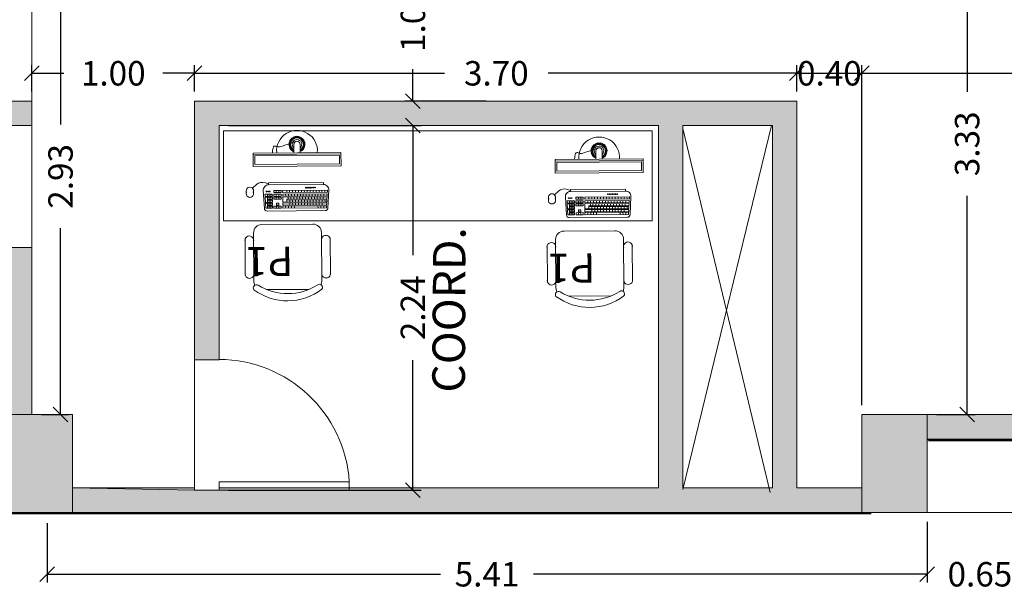
# Model space of a CAD drawing. Units: metres. Extents: x -453930 to 827190, y -456888 to 824232.
# Drawn here: x -62 to -56, y 44 to 47 of the extents above; entities that cross this region are included whole.
import ezdxf

# ---------------------------------------------------------------- set-up
doc = ezdxf.new("R2010")
doc.units = ezdxf.units.M
for name, color, linetype, lineweight in [('A-DOOR', 31, 'Continuous', 9), ('A-WALL', 113, 'Continuous', 9), ('A-WALL-PATT', 111, 'Continuous', 18), ('C-TOPO', 7, 'Continuous', 9), ('MUEBLES 2', 7, 'Continuous', 9), ('MUEBLES_FIJOS', 250, 'Continuous', 9), ('S-COLS', 52, 'Continuous', 9)]:
    doc.layers.add(name, color=color, linetype=linetype, lineweight=lineweight)
doc.layers.add('texto', color=7, linetype='Continuous')
doc.styles.add('futura', font='txt')
doc.styles.add('LEROY', font='leroy.shx')
doc.dimstyles.new('HGT_ACOTADO', dxfattribs={"dimtxt": 0.15, "dimasz": 0.09, "dimexe": 0.05, "dimexo": 0.059, "dimgap": 0.09, "dimtad": 0, "dimzin": 0, "dimdsep": 46, "dimtxsty": 'futura', "dimblk": 'OBLIQUE', "dimcen": 0.09, "dimclrd": 256, "dimclre": 256, "dimclrt": 256, "dimadec": 0, "dimazin": 0, "dimtfac": 1, "dimtofl": 0, "dimtmove": 0, "dimatfit": 3, "dimldrblk": 'NONE', "dimfxl": 1, "dimtolj": 1, "dimtzin": 0, "dimlwd": -1, "dimlwe": -1, "dimarcsym": 2})

# ---------------------------------------------------------------- blocks, each defined once
blk = doc.blocks.new('M_Concrete-Rectangular-Column - 400 x 600 mm-1530604-Primer Nivel')
at = {"layer": 'S-COLS'}
blk.add_hatch(color=47, dxfattribs=at).paths.add_polyline_path([(-0.3, -0.2), (0.3, -0.2), (0.3, 0.2), (-0.3, 0.2)], flags=0)
for p, q in [((0.3, 0.2), (-0.3, 0.2)), ((-0.3, 0.2), (-0.3, -0.2)), ((0.3, -0.2), (0.3, 0.2)), ((-0.3, -0.2), (0.3, -0.2))]:
    blk.add_line(p, q, dxfattribs=at)
blk = doc.blocks.new('M_Simple-A ras - 0_80m x 2_20m-1644722-Primer Nivel')
at = {"layer": 'A-DOOR'}
for p, q in [((0.349, 0.075), (0.349, 0.8751)), ((0.4, 0.8751), (0.349, 0.8751)), ((0.4, 0.075), (0.4, 0.8751)), ((0.4, 0.075), (0.349, 0.075))]:
    blk.add_line(p, q, dxfattribs=at)
blk.add_arc((0.4, 0.075), 0.8017, 93.64736, 180, dxfattribs=at)
blk = doc.blocks.new('_Oblique')
at = {"color": 0, "linetype": 'ByBlock', "lineweight": -2}
blk.add_line((-0.5, -0.5), (0.5, 0.5), dxfattribs=at)
blk = doc.blocks.new('*D564')
at = {"transparency": 16777216}
for p, q in [((-55.508, 44.8321), (-55.508, 44.0111)), ((-56.158, 44.3821), (-56.158, 44.0111)), ((-56.158, 44.0611), (-56.248, 44.0611)), ((-55.508, 44.0611), (-55.418, 44.0611))]:
    blk.add_line(p, q, dxfattribs=at)
at = {"layer": 'Defpoints', "color": 0, "transparency": 16777216}
for p in [(-55.508, 44.8911), (-56.158, 44.4411), (-56.158, 44.0611)]:
    blk.add_point(p, dxfattribs=at)
at = {"transparency": 16777216, "xscale": 0.09, "yscale": 0.09, "zscale": 0.09}
blk.add_blockref('_Oblique', (-56.158, 44.0611), dxfattribs=at)
at = {"transparency": 16777216, "xscale": 0.09, "yscale": 0.09, "zscale": 0.09, "rotation": 180}
blk.add_blockref('_Oblique', (-55.508, 44.0611), dxfattribs=at)
at = {"transparency": 16777216, "insert": (-55.833, 44.0611), "char_height": 0.15, "attachment_point": 5, "style": 'futura'}
blk.add_mtext('\\A1;0.65', dxfattribs=at)
blk = doc.blocks.new('_None')
blk = doc.blocks.new('*D565')
at = {"transparency": 16777216}
for p, q in [((-61.5648, 44.3742), (-61.5648, 44.0111)), ((-56.158, 44.3821), (-56.158, 44.0111)), ((-61.5648, 44.0611), (-59.1478, 44.0611)), ((-56.158, 44.0611), (-58.575, 44.0611))]:
    blk.add_line(p, q, dxfattribs=at)
at = {"layer": 'Defpoints', "color": 0, "transparency": 16777216}
for p in [(-61.5648, 44.4332), (-56.158, 44.4411), (-61.5648, 44.0611)]:
    blk.add_point(p, dxfattribs=at)
at = {"transparency": 16777216, "xscale": 0.09, "yscale": 0.09, "zscale": 0.09, "rotation": 180}
blk.add_blockref('_Oblique', (-61.5648, 44.0611), dxfattribs=at)
at = {"transparency": 16777216, "xscale": 0.09, "yscale": 0.09, "zscale": 0.09}
blk.add_blockref('_Oblique', (-56.158, 44.0611), dxfattribs=at)
at = {"transparency": 16777216, "insert": (-58.8614, 44.0611), "char_height": 0.15, "attachment_point": 5, "style": 'futura'}
blk.add_mtext('\\A1;5.41', dxfattribs=at)
blk = doc.blocks.new('HFLLA 1 P-23-08-2013$0$SILLA1')
for p, q in [((0.1717, 0.5308), (-0.1717, 0.5308)), ((-0.3472, 0.1183), (-0.3472, 0.4126)), ((-0.277, 0.4616), (-0.277, 0.0692)), ((0.277, 0.0692), (0.277, 0.4616)), ((0.3462, 0.1183), (0.3462, 0.4126)), ((-0.2077, 0), (0.2077, 0))]:
    blk.add_line(p, q)
for centre, radius, start, end in [((0, 0.1616), 0.4616, 53.1301, 126.8699), ((0, 0.1113), 0.4533, 57.57575, 122.42425), ((-0.2567, 0.5157), 0.0253, 143.30994, 302.02741), ((-0.2077, 0.4616), 0.0692, 152.41556, 180), ((0.2567, 0.5157), 0.0253, 237.97259, 36.69006), ((0.2077, 0.4616), 0.0692, 0, 27.58444), ((-0.3125, 0.4025), 0.0361, 343.7398, 196.2602), ((0.3116, 0.4025), 0.0361, 343.7398, 196.2602), ((-0.3125, 0.1284), 0.0361, 163.7398, 16.2602), ((0.3116, 0.1284), 0.0361, 163.7398, 16.2602), ((-0.2077, 0.0692), 0.0692, 180, 270), ((0.2077, 0.0692), 0.0692, 270, 360)]:
    blk.add_arc(centre, radius, start, end)
blk = doc.blocks.new('PC 1')
at = {"layer": 'MUEBLES_FIJOS', "color": 253}
for p, q in [((798.1249, 510.4463), (798.1249, 510.9863)), ((798.2072, 510.9863), (798.1249, 510.9863)), ((798.137, 510.4563), (798.137, 510.9763)), ((798.189, 510.9763), (798.137, 510.9763)), ((798.189, 510.4563), (798.189, 510.9763)), ((798.1985, 510.4463), (798.1985, 510.9863)), ((798.2072, 510.4463), (798.2072, 510.9863)), ((797.8502, 510.8872), (797.8502, 510.5297)), ((797.9766, 510.9096), (797.8667, 510.9037)), ((797.8672, 510.8931), (797.8672, 510.6281)), ((797.8672, 510.879), (797.8804, 510.879)), ((797.8672, 510.8607), (797.8804, 510.8607)), ((797.8784, 510.8955), (797.8689, 510.895)), ((797.8804, 510.8936), (797.8804, 510.6281)), ((797.8854, 510.8941), (797.8854, 510.6281)), ((797.8854, 510.8677), (797.8986, 510.8677)), ((797.8967, 510.8965), (797.8872, 510.896)), ((797.8986, 510.8946), (797.8986, 510.6281)), ((797.9037, 510.8951), (797.9037, 510.6281)), ((797.9037, 510.886), (797.9169, 510.886)), ((797.9037, 510.8677), (797.9169, 510.8677)), ((797.9149, 510.8975), (797.9055, 510.897)), ((797.9169, 510.8956), (797.9169, 510.651)), ((797.922, 510.8961), (797.922, 510.651)), ((797.922, 510.8748), (797.9352, 510.8748)), ((797.922, 510.8568), (797.9352, 510.8568)), ((797.9332, 510.8985), (797.9237, 510.8979)), ((797.9352, 510.8966), (797.9352, 510.6281)), ((797.9402, 510.8971), (797.9402, 510.6281)), ((797.9402, 510.8795), (797.9534, 510.8795)), ((797.9402, 510.8612), (797.9534, 510.8612)), ((797.9514, 510.8994), (797.942, 510.8989)), ((797.9534, 510.8976), (797.9534, 510.6281)), ((797.963, 510.899), (797.963, 510.6281)), ((797.963, 510.886), (797.9762, 510.886)), ((797.963, 510.8677), (797.9762, 510.8677)), ((797.9742, 510.9014), (797.9648, 510.9009)), ((797.9762, 510.8996), (797.9762, 510.6281)), ((798.0113, 510.8767), (798.0113, 510.5402)), ((798.0232, 510.8767), (798.0113, 510.8767)), ((798.0232, 510.8767), (798.0232, 510.5402)), ((797.8672, 510.8427), (797.8804, 510.8427)), ((797.8854, 510.8497), (797.8986, 510.8497)), ((797.8854, 510.8316), (797.8986, 510.8316)), ((797.8854, 510.8135), (797.8986, 510.8135)), ((797.8854, 510.7955), (797.8986, 510.7955)), ((797.9037, 510.8497), (797.9169, 510.8497)), ((797.9037, 510.8316), (797.9169, 510.8316)), ((797.9037, 510.8135), (797.9169, 510.8135)), ((797.9037, 510.7955), (797.9169, 510.7955)), ((797.922, 510.8387), (797.9352, 510.8387)), ((797.922, 510.8207), (797.9352, 510.8207)), ((797.922, 510.8026), (797.9352, 510.8026)), ((797.9402, 510.8431), (797.9534, 510.8431)), ((797.9402, 510.8251), (797.9534, 510.8251)), ((797.9402, 510.807), (797.9534, 510.807)), ((797.963, 510.8497), (797.9762, 510.8497)), ((797.963, 510.8316), (797.9762, 510.8316)), ((797.963, 510.8135), (797.9762, 510.8135)), ((797.963, 510.7955), (797.9762, 510.7955)), ((797.8854, 510.7774), (797.8986, 510.7774)), ((797.8854, 510.7594), (797.8986, 510.7594)), ((797.8854, 510.7413), (797.8986, 510.7413)), ((797.9037, 510.7774), (797.9169, 510.7774)), ((797.9037, 510.7594), (797.9169, 510.7594)), ((797.9037, 510.7413), (797.9169, 510.7413)), ((797.922, 510.7845), (797.9352, 510.7845)), ((797.922, 510.7665), (797.9352, 510.7665)), ((797.922, 510.7484), (797.9352, 510.7484)), ((797.922, 510.7304), (797.9352, 510.7304)), ((797.9402, 510.7889), (797.9534, 510.7889)), ((797.9402, 510.7709), (797.9534, 510.7709)), ((797.9402, 510.7528), (797.9534, 510.7528)), ((797.9402, 510.7348), (797.9534, 510.7348)), ((797.963, 510.7774), (797.9762, 510.7774)), ((797.963, 510.7594), (797.9762, 510.7594)), ((797.963, 510.7413), (797.9762, 510.7413)), ((798.2072, 510.7355), (798.2589, 510.7355)), ((798.2205, 510.7458), (798.2183, 510.7436)), ((798.2183, 510.7436), (798.2191, 510.7406)), ((798.2191, 510.7406), (798.2221, 510.7398)), ((798.2205, 510.7458), (798.2235, 510.745)), ((798.2244, 510.742), (798.2221, 510.7398)), ((798.2235, 510.745), (798.2244, 510.742)), ((798.2236, 510.7506), (798.2249, 510.7502)), ((798.2272, 510.7524), (798.2249, 510.7502)), ((798.2268, 510.7536), (798.2272, 510.7524)), ((798.231, 510.7486), (798.2288, 510.7464)), ((798.2288, 510.7464), (798.2296, 510.7434)), ((798.2296, 510.7434), (798.2304, 510.7432)), ((798.231, 510.7486), (798.234, 510.7478)), ((798.2326, 510.7578), (798.2316, 510.7569)), ((798.2316, 510.7569), (798.2324, 510.7538)), ((798.2324, 510.7538), (798.2354, 510.753)), ((798.234, 510.7478), (798.2343, 510.7468)), ((798.2343, 510.7589), (798.2368, 510.7583)), ((798.2376, 510.7552), (798.2354, 510.753)), ((798.2368, 510.7583), (798.2376, 510.7552)), ((798.2414, 510.7514), (798.2415, 510.7514)), ((798.2414, 510.7514), (798.2414, 510.7514)), ((798.2442, 510.7619), (798.242, 510.7597)), ((798.242, 510.7597), (798.2428, 510.7566)), ((798.2428, 510.7566), (798.2459, 510.7558)), ((798.2442, 510.7619), (798.2473, 510.7611)), ((798.2481, 510.758), (798.2459, 510.7558)), ((798.2473, 510.7611), (798.2481, 510.758)), ((798.2547, 510.7647), (798.2525, 510.7625)), ((798.2525, 510.7625), (798.2533, 510.7594)), ((798.2533, 510.7594), (798.2563, 510.7586)), ((798.2547, 510.7647), (798.2577, 510.7639)), ((798.2585, 510.7608), (798.2563, 510.7586)), ((798.2577, 510.7639), (798.2585, 510.7608)), ((798.2624, 510.757), (798.2608, 510.7555)), ((798.2624, 510.757), (798.2654, 510.7562)), ((798.2629, 510.7653), (798.2638, 510.7622)), ((798.263, 510.7653), (798.2629, 510.7653)), ((798.2638, 510.7622), (798.2668, 510.7614)), ((798.2654, 510.7562), (798.2657, 510.7549)), ((798.269, 510.7636), (798.2668, 510.7614)), ((798.2687, 510.7645), (798.269, 510.7636)), ((798.2728, 510.7598), (798.2706, 510.7576)), ((798.2706, 510.7576), (798.2714, 510.7546)), ((798.2714, 510.7546), (798.2744, 510.7538)), ((798.2728, 510.7598), (798.2758, 510.759)), ((798.2766, 510.756), (798.2744, 510.7538)), ((798.2758, 510.759), (798.2766, 510.756)), ((798.2805, 510.7522), (798.2785, 510.7502)), ((798.2805, 510.7522), (798.2835, 510.7514)), ((798.2811, 510.7602), (798.2819, 510.7574)), ((798.2819, 510.7574), (798.2849, 510.7566)), ((798.2843, 510.7483), (798.2831, 510.7471)), ((798.2835, 510.7514), (798.2843, 510.7483)), ((798.2858, 510.7575), (798.2849, 510.7566)), ((798.2881, 510.7445), (798.2871, 510.7435)), ((798.2881, 510.7445), (798.2911, 510.7437)), ((798.2902, 510.7543), (798.2887, 510.7528)), ((798.2887, 510.7528), (798.2895, 510.7497)), ((798.2895, 510.7497), (798.2925, 510.7489)), ((798.2919, 510.7407), (798.2906, 510.7393)), ((798.2911, 510.7437), (798.2919, 510.7407)), ((798.2942, 510.7506), (798.2925, 510.7489)), ((798.2958, 510.7369), (798.2936, 510.7346)), ((798.2936, 510.7346), (798.2936, 510.7346)), ((798.2951, 510.7314), (798.2974, 510.7308)), ((798.2958, 510.7369), (798.2988, 510.736)), ((798.2977, 510.7465), (798.2964, 510.7451)), ((798.2964, 510.7451), (798.2972, 510.7421)), ((798.2972, 510.7421), (798.3002, 510.7413)), ((798.2996, 510.733), (798.2974, 510.7308)), ((798.2988, 510.736), (798.2996, 510.733)), ((798.3009, 510.742), (798.3002, 510.7413)), ((797.8672, 510.6982), (797.8804, 510.6982)), ((797.8672, 510.6801), (797.8804, 510.6801)), ((797.8854, 510.7232), (797.8986, 510.7232)), ((797.8854, 510.7052), (797.8986, 510.7052)), ((797.8854, 510.6871), (797.8986, 510.6871)), ((797.9037, 510.7232), (797.9169, 510.7232)), ((797.9037, 510.7052), (797.9169, 510.7052)), ((797.9037, 510.6871), (797.9169, 510.6871)), ((797.922, 510.7123), (797.9352, 510.7123)), ((797.922, 510.6943), (797.9352, 510.6943)), ((797.922, 510.6762), (797.9352, 510.6762)), ((797.9402, 510.7167), (797.9534, 510.7167)), ((797.9402, 510.6986), (797.9534, 510.6986)), ((797.9402, 510.6806), (797.9534, 510.6806)), ((797.963, 510.7232), (797.9762, 510.7232)), ((797.963, 510.7052), (797.9762, 510.7052)), ((797.963, 510.6871), (797.9762, 510.6871)), ((798.2589, 510.6971), (798.2072, 510.6971)), ((798.217, 510.6963), (798.2149, 510.6943)), ((798.2169, 510.6907), (798.2186, 510.6903)), ((798.217, 510.6963), (798.22, 510.6955)), ((798.2208, 510.6925), (798.2186, 510.6903)), ((798.22, 510.6955), (798.2208, 510.6925)), ((798.2246, 510.6887), (798.2224, 510.6865)), ((798.2224, 510.6865), (798.2232, 510.6834)), ((798.2232, 510.6834), (798.2262, 510.6826)), ((798.2246, 510.6887), (798.2276, 510.6879)), ((798.2255, 510.6958), (798.226, 510.6939)), ((798.226, 510.6939), (798.2269, 510.6937)), ((798.2285, 510.6848), (798.2262, 510.6826)), ((798.2276, 510.6879), (798.2285, 510.6848)), ((798.2323, 510.681), (798.2301, 510.6788)), ((798.2301, 510.6788), (798.2308, 510.6759)), ((798.2311, 510.6757), (798.2339, 510.675)), ((798.2323, 510.681), (798.2353, 510.6802)), ((798.2337, 510.6863), (798.2337, 510.6862)), ((798.2337, 510.6862), (798.2338, 510.6862)), ((798.2361, 510.6772), (798.2339, 510.675)), ((798.2353, 510.6802), (798.2361, 510.6772)), ((798.2399, 510.6734), (798.2382, 510.6717)), ((798.2399, 510.6734), (798.243, 510.6726)), ((798.2406, 510.6817), (798.2405, 510.6816)), ((798.2405, 510.6816), (798.2413, 510.6786)), ((798.2413, 510.6786), (798.2444, 510.6778)), ((798.243, 510.6726), (798.2438, 510.6695)), ((798.2459, 510.6793), (798.2444, 510.6778)), ((798.2504, 510.6762), (798.2482, 510.674)), ((798.2482, 510.674), (798.249, 510.6709)), ((798.249, 510.6709), (798.252, 510.6701)), ((798.2504, 510.6762), (798.2534, 510.6754)), ((798.2542, 510.6723), (798.252, 510.6701)), ((798.2534, 510.6754), (798.2542, 510.6723)), ((798.259, 510.6771), (798.2586, 510.6768)), ((798.2586, 510.6768), (798.2594, 510.6737)), ((798.2594, 510.6737), (798.2625, 510.6729)), ((798.2647, 510.6751), (798.2625, 510.6729)), ((798.2641, 510.6775), (798.2647, 510.6751)), ((798.2685, 510.6713), (798.2663, 510.6691)), ((798.2685, 510.6713), (798.2715, 510.6705)), ((798.2694, 510.6786), (798.2699, 510.6765)), ((798.2699, 510.6765), (798.2729, 510.6757)), ((798.2715, 510.6705), (798.272, 510.6689)), ((798.2751, 510.6779), (798.2729, 510.6757)), ((798.2745, 510.6804), (798.2751, 510.6779)), ((798.279, 510.6741), (798.2768, 510.6719)), ((798.2768, 510.6719), (798.2771, 510.6706)), ((798.279, 510.6741), (798.282, 510.6733)), ((798.2815, 510.6843), (798.2796, 510.6824)), ((798.2796, 510.6824), (798.2804, 510.6793)), ((798.2804, 510.6793), (798.2834, 510.6785)), ((798.2819, 510.6845), (798.2848, 510.6838)), ((798.282, 510.6733), (798.2821, 510.6729)), ((798.2856, 510.6807), (798.2834, 510.6785)), ((798.2848, 510.6838), (798.2856, 510.6807)), ((798.2922, 510.6874), (798.29, 510.6852)), ((798.29, 510.6852), (798.2908, 510.6821)), ((798.2908, 510.6821), (798.2936, 510.6814)), ((798.2922, 510.6874), (798.2952, 510.6866)), ((798.295, 510.6978), (798.2928, 510.6956)), ((798.2928, 510.6956), (798.2936, 510.6926)), ((798.2936, 510.6926), (798.2966, 510.6918)), ((798.295, 510.6978), (798.298, 510.697)), ((798.2952, 510.6866), (798.2959, 510.6839)), ((798.2961, 510.7041), (798.2964, 510.7031)), ((798.2964, 510.7031), (798.2994, 510.7023)), ((798.2988, 510.694), (798.2966, 510.6918)), ((798.2978, 510.7083), (798.2971, 510.7076)), ((798.2978, 510.7083), (798.3008, 510.7075)), ((798.298, 510.697), (798.2988, 510.694)), ((798.3006, 510.7187), (798.2984, 510.7165)), ((798.2984, 510.7165), (798.2992, 510.7135)), ((798.2992, 510.7135), (798.3022, 510.7127)), ((798.3016, 510.7045), (798.2994, 510.7023)), ((798.3006, 510.7187), (798.3036, 510.7179)), ((798.3008, 510.7075), (798.3016, 510.7045)), ((798.3034, 510.7292), (798.3012, 510.727)), ((798.3012, 510.727), (798.302, 510.724)), ((798.302, 510.724), (798.305, 510.7232)), ((798.3045, 510.7149), (798.3022, 510.7127)), ((798.3055, 510.7006), (798.3033, 510.6984)), ((798.3033, 510.6984), (798.3038, 510.6963)), ((798.3034, 510.7292), (798.3064, 510.7284)), ((798.3036, 510.7179), (798.3045, 510.7149)), ((798.3072, 510.7254), (798.305, 510.7232)), ((798.3055, 510.7006), (798.3055, 510.7006)), ((798.3078, 510.7106), (798.3061, 510.7089)), ((798.3061, 510.7089), (798.3069, 510.7059)), ((798.3064, 510.7284), (798.3072, 510.7254)), ((798.3069, 510.7059), (798.307, 510.7058)), ((797.8672, 510.6621), (797.8804, 510.6621)), ((797.8672, 510.644), (797.8804, 510.644)), ((797.8672, 510.6148), (797.8672, 510.5741)), ((797.869, 510.6263), (797.8785, 510.6263)), ((797.869, 510.6167), (797.8785, 510.6167)), ((797.8804, 510.6148), (797.8804, 510.5741)), ((797.8854, 510.6691), (797.8986, 510.6691)), ((797.8873, 510.6263), (797.8968, 510.6263)), ((797.9037, 510.6691), (797.9169, 510.6691)), ((797.9037, 510.651), (797.922, 510.651)), ((797.9056, 510.6263), (797.9333, 510.6263)), ((797.922, 510.6605), (797.9352, 510.6605)), ((797.922, 510.6148), (797.922, 510.5741)), ((797.9238, 510.6167), (797.9333, 510.6167)), ((797.9352, 510.6148), (797.9352, 510.5741)), ((797.9402, 510.6625), (797.9534, 510.6625)), ((797.9402, 510.6445), (797.9534, 510.6445)), ((797.9402, 510.6148), (797.9402, 510.5741)), ((797.9421, 510.6263), (797.9515, 510.6263)), ((797.9421, 510.6167), (797.9515, 510.6167)), ((797.9534, 510.6148), (797.9534, 510.5741)), ((797.963, 510.6691), (797.9762, 510.6691)), ((797.963, 510.651), (797.9762, 510.651)), ((797.963, 510.6148), (797.963, 510.5741)), ((797.9649, 510.6263), (797.9743, 510.6263)), ((797.9649, 510.6167), (797.9743, 510.6167)), ((797.9762, 510.6148), (797.9762, 510.5741)), ((798.2438, 510.6695), (798.2437, 510.6695)), ((798.258, 510.6685), (798.2567, 510.6672)), ((798.258, 510.6685), (798.2611, 510.6677)), ((798.2611, 510.6677), (798.2612, 510.6672)), ((798.2663, 510.6691), (798.2667, 510.6677)), ((797.8672, 510.6019), (797.8804, 510.6019)), ((797.8672, 510.587), (797.8804, 510.587)), ((797.8672, 510.5607), (797.8672, 510.5237)), ((797.8672, 510.5525), (797.8804, 510.5525)), ((797.869, 510.5722), (797.8785, 510.5722)), ((797.869, 510.5626), (797.8785, 510.5626)), ((797.8804, 510.5607), (797.8804, 510.5321)), ((797.8854, 510.6), (797.8854, 510.5889)), ((797.8854, 510.5607), (797.8854, 510.5321)), ((797.8854, 510.5525), (797.8986, 510.5525)), ((797.8873, 510.6019), (797.8968, 510.6019)), ((797.8873, 510.587), (797.8968, 510.587)), ((797.8873, 510.5626), (797.8968, 510.5626)), ((797.8986, 510.6), (797.8986, 510.5889)), ((797.8986, 510.5607), (797.8986, 510.5222)), ((797.9037, 510.5607), (797.9037, 510.5218)), ((797.9037, 510.5525), (797.9169, 510.5525)), ((797.9056, 510.5626), (797.915, 510.5626)), ((797.9169, 510.5607), (797.9169, 510.5321)), ((797.922, 510.6019), (797.9352, 510.6019)), ((797.922, 510.587), (797.9352, 510.587)), ((797.922, 510.5607), (797.922, 510.5321)), ((797.922, 510.5525), (797.9352, 510.5525)), ((797.9238, 510.5722), (797.9333, 510.5722)), ((797.9238, 510.5626), (797.9333, 510.5626)), ((797.9352, 510.5607), (797.9352, 510.5203)), ((797.9402, 510.6019), (797.9534, 510.6019)), ((797.9402, 510.587), (797.9534, 510.587)), ((797.9402, 510.5607), (797.9402, 510.5198)), ((797.9402, 510.5525), (797.9534, 510.5525)), ((797.9421, 510.5722), (797.9515, 510.5722)), ((797.9421, 510.5626), (797.9515, 510.5626)), ((797.9534, 510.5607), (797.9534, 510.5193)), ((797.963, 510.6019), (797.9762, 510.6019)), ((797.963, 510.587), (797.9762, 510.587)), ((797.9649, 510.5722), (797.9743, 510.5722)), ((797.9766, 510.5072), (797.8667, 510.5132)), ((797.8672, 510.5423), (797.8804, 510.5423)), ((797.8672, 510.5321), (797.8986, 510.5321)), ((797.8967, 510.5204), (797.8689, 510.5219)), ((797.8854, 510.5423), (797.8986, 510.5423)), ((797.9037, 510.5423), (797.9169, 510.5423)), ((797.9037, 510.5321), (797.9352, 510.5321)), ((797.9332, 510.5184), (797.9055, 510.5199)), ((797.922, 510.5423), (797.9352, 510.5423)), ((797.9402, 510.5423), (797.9534, 510.5423)), ((797.9402, 510.5321), (797.9534, 510.5321)), ((797.9514, 510.5174), (797.942, 510.5179)), ((798.0232, 510.5402), (798.0113, 510.5402)), ((797.9571, 510.4472), (797.9754, 510.4472)), ((798.2072, 510.4463), (798.1249, 510.4463)), ((798.189, 510.4563), (798.137, 510.4563)), ((797.9754, 510.4029), (797.9571, 510.4029))]:
    blk.add_line(p, q, dxfattribs=at)
for centre in [(797.992, 510.8257), (797.992, 510.8161), (797.992, 510.8066), (797.992, 510.797), (797.992, 510.7874), (797.992, 510.7778), (797.992, 510.7683), (797.9705, 510.5463), (797.9705, 510.5367), (797.9705, 510.5271)]:
    blk.add_circle(centre, 0.0022, dxfattribs=at)
for centre, radius, start, end in [((797.8667, 510.8872), 0.0165, 90, 180), ((797.869, 510.8931), 0.00187, 93.09408, 180), ((797.8785, 510.8936), 0.00187, 360, 93.09408), ((797.8873, 510.8941), 0.00187, 93.09408, 180), ((797.8968, 510.8946), 0.00187, 360, 93.09408), ((797.9056, 510.8951), 0.00187, 93.09408, 180), ((797.915, 510.8956), 0.00187, 360, 93.09408), ((797.9238, 510.8961), 0.00187, 93.09408, 180), ((797.9333, 510.8966), 0.00187, 360, 93.09408), ((797.9421, 510.8971), 0.00187, 93.09408, 180), ((797.9515, 510.8976), 0.00187, 360, 93.09408), ((797.9649, 510.899), 0.00187, 93.09408, 180), ((797.9743, 510.8996), 0.00187, 360, 93.09408), ((797.9783, 510.8767), 0.033, 360, 93.09408), ((798.2187, 510.7163), 0.1252, 264.71673, 95.28327), ((798.2589, 510.7163), 0.0492, 202.9581, 157.04189), ((798.2589, 510.7163), 0.0392, 209.31433, 150.68567), ((798.2589, 510.7163), 0.0292, 221.09871, 138.90129), ((798.2589, 510.7163), 0.0192, 270, 90), ((797.869, 510.6281), 0.00187, 180, 270), ((797.869, 510.6148), 0.00187, 90, 180), ((797.8785, 510.6281), 0.00187, 270, 360), ((797.8785, 510.6148), 0.00187, 360, 90), ((797.8873, 510.6281), 0.00187, 180, 270), ((797.8968, 510.6281), 0.00187, 270, 360), ((797.9056, 510.6281), 0.00187, 180, 270), ((797.9238, 510.6148), 0.00187, 90, 180), ((797.9333, 510.6281), 0.00187, 270, 360), ((797.9333, 510.6148), 0.00187, 360, 90), ((797.9421, 510.6281), 0.00187, 180, 270), ((797.9421, 510.6148), 0.00187, 90, 180), ((797.9515, 510.6281), 0.00187, 270, 360), ((797.9515, 510.6148), 0.00187, 360, 90), ((797.9649, 510.6281), 0.00187, 180, 270), ((797.9649, 510.6148), 0.00187, 90, 180), ((797.9743, 510.6281), 0.00187, 270, 360), ((797.9743, 510.6148), 0.00187, 360, 90), ((797.869, 510.5741), 0.00187, 180, 270), ((797.869, 510.5607), 0.00187, 90, 180), ((797.8785, 510.5741), 0.00187, 270, 360), ((797.8785, 510.5607), 0.00187, 360, 90), ((797.8873, 510.6), 0.00187, 90, 180), ((797.8873, 510.5889), 0.00187, 180, 270), ((797.8873, 510.5607), 0.00187, 90, 180), ((797.8968, 510.6), 0.00187, 360, 90), ((797.8968, 510.5889), 0.00187, 270, 360), ((797.8968, 510.5607), 0.00187, 360, 90), ((797.9056, 510.5607), 0.00187, 90, 180), ((797.915, 510.5607), 0.00187, 360, 90), ((797.9238, 510.5741), 0.00187, 180, 270), ((797.9238, 510.5607), 0.00187, 90, 180), ((797.9333, 510.5741), 0.00187, 270, 360), ((797.9333, 510.5607), 0.00187, 360, 90), ((797.9421, 510.5741), 0.00187, 180, 270), ((797.9421, 510.5607), 0.00187, 90, 180), ((797.9515, 510.5741), 0.00187, 270, 360), ((797.9515, 510.5607), 0.00187, 360, 90), ((797.9649, 510.5741), 0.00187, 180, 270), ((797.9743, 510.5741), 0.00187, 270, 360), ((797.8667, 510.5297), 0.0165, 180, 270), ((797.869, 510.5237), 0.00187, 180, 266.90594), ((797.8968, 510.5222), 0.00187, 266.90594, 360), ((797.9056, 510.5218), 0.00187, 180, 266.90594), ((797.9333, 510.5203), 0.00187, 266.90594, 360), ((797.9421, 510.5198), 0.00187, 180, 266.90594), ((797.9515, 510.5193), 0.00187, 266.90594, 360), ((797.9783, 510.5402), 0.033, 266.90594, 360), ((797.9571, 510.425), 0.0222, 65.5382, 294.4618), ((797.9754, 510.425), 0.0222, 245.5382, 114.4618)]:
    blk.add_arc(centre, radius, start, end, dxfattribs=at)
blk.add_open_spline([(798.2781, 510.7163), (798.2492, 510.6249), (798.233, 510.6051), (798.2599, 510.5678), (798.2072, 510.5648)], degree=3, knots=[0.0415162, 0.0415162, 0.0415162, 0.0415162, 0.124418, 0.1745583, 0.1745583, 0.1745583, 0.1745583], dxfattribs=at)
blk.add_open_spline([(798.0172, 510.5402), (798.0416, 510.4845), (798.0135, 510.4653), (797.991, 510.4407)], degree=3, dxfattribs=at)
blk = doc.blocks.new('*D1744')
at = {"transparency": 16777216}
for p, q in [((-60.658, 47.0251), (-60.658, 47.1864)), ((-60.658, 47.1364), (-59.123, 47.1364)), ((-56.958, 47.1364), (-58.4859, 47.1364)), ((-56.958, 47.0251), (-56.958, 47.1864))]:
    blk.add_line(p, q, dxfattribs=at)
at = {"layer": 'Defpoints', "color": 0, "transparency": 16777216}
for p in [(-60.658, 47.1364), (-60.658, 46.9661), (-56.958, 46.9661)]:
    blk.add_point(p, dxfattribs=at)
at = {"transparency": 16777216, "xscale": 0.09, "yscale": 0.09, "zscale": 0.09, "rotation": 180}
blk.add_blockref('_Oblique', (-60.658, 47.1364), dxfattribs=at)
at = {"transparency": 16777216, "xscale": 0.09, "yscale": 0.09, "zscale": 0.09}
blk.add_blockref('_Oblique', (-56.958, 47.1364), dxfattribs=at)
at = {"transparency": 16777216, "insert": (-58.8044, 47.1364), "char_height": 0.15, "attachment_point": 5, "style": 'futura'}
blk.add_mtext('\\A1;3.70', dxfattribs=at)
blk = doc.blocks.new('*D2523')
at = {"transparency": 16777216}
for p, q in [((-59.317, 47.9661), (-59.367, 47.9661)), ((-59.317, 47.9661), (-59.317, 47.7704)), ((-59.317, 46.9661), (-59.317, 47.1618)), ((-58.867, 46.9661), (-59.367, 46.9661))]:
    blk.add_line(p, q, dxfattribs=at)
at = {"layer": 'Defpoints', "color": 0, "transparency": 16777216}
for p in [(-59.258, 47.9661), (-59.317, 46.9661), (-58.808, 46.9661)]:
    blk.add_point(p, dxfattribs=at)
at = {"transparency": 16777216, "xscale": 0.09, "yscale": 0.09, "zscale": 0.09}
for p, rotation in [((-59.317, 47.9661), 90), ((-59.317, 46.9661), 270)]:
    blk.add_blockref('_Oblique', p, dxfattribs=dict(at, rotation=rotation))
at = {"transparency": 16777216, "insert": (-59.317, 47.4661), "char_height": 0.15, "attachment_point": 5, "rotation": 90, "style": 'futura'}
blk.add_mtext('\\A1;1.00', dxfattribs=at)
blk = doc.blocks.new('*D2524')
at = {"transparency": 16777216}
for p, q in [((-60.449, 46.8161), (-59.267, 46.8161)), ((-59.317, 46.8161), (-59.317, 46.0191)), ((-59.317, 44.5778), (-59.317, 45.3748)), ((-60.449, 44.5778), (-59.267, 44.5778))]:
    blk.add_line(p, q, dxfattribs=at)
at = {"layer": 'Defpoints', "color": 0, "transparency": 16777216}
for p in [(-60.508, 46.8161), (-59.317, 46.8161), (-60.508, 44.5778)]:
    blk.add_point(p, dxfattribs=at)
at = {"transparency": 16777216, "xscale": 0.09, "yscale": 0.09, "zscale": 0.09}
for p, rotation in [((-59.317, 46.8161), 90), ((-59.317, 44.5778), 270)]:
    blk.add_blockref('_Oblique', p, dxfattribs=dict(at, rotation=rotation))
at = {"transparency": 16777216, "insert": (-59.317, 45.697), "char_height": 0.15, "attachment_point": 5, "rotation": 90, "style": 'futura'}
blk.add_mtext('\\A1;2.24', dxfattribs=at)
blk = doc.blocks.new('*D2526')
at = {"transparency": 16777216}
for p, q in [((-61.599, 47.9661), (-61.4321, 47.9661)), ((-61.4821, 47.9661), (-61.4821, 46.8222)), ((-61.4821, 45.0411), (-61.4821, 46.1851)), ((-61.599, 45.0411), (-61.4321, 45.0411))]:
    blk.add_line(p, q, dxfattribs=at)
at = {"layer": 'Defpoints', "color": 0, "transparency": 16777216}
for p in [(-61.658, 47.9661), (-61.4821, 47.9661), (-61.658, 45.0411)]:
    blk.add_point(p, dxfattribs=at)
at = {"transparency": 16777216, "xscale": 0.09, "yscale": 0.09, "zscale": 0.09}
for p, rotation in [((-61.4821, 47.9661), 90), ((-61.4821, 45.0411), 270)]:
    blk.add_blockref('_Oblique', p, dxfattribs=dict(at, rotation=rotation))
at = {"transparency": 16777216, "insert": (-61.4821, 46.5036), "char_height": 0.15, "attachment_point": 5, "rotation": 90, "style": 'futura'}
blk.add_mtext('\\A1;2.93', dxfattribs=at)
blk = doc.blocks.new('*D2528')
at = {"transparency": 16777216}
for p, q in [((-61.658, 47.0251), (-61.658, 47.1864)), ((-61.658, 47.1364), (-61.4622, 47.1364)), ((-60.658, 47.1364), (-60.8537, 47.1364)), ((-60.658, 47.0251), (-60.658, 47.1864))]:
    blk.add_line(p, q, dxfattribs=at)
at = {"layer": 'Defpoints', "color": 0, "transparency": 16777216}
for p in [(-60.658, 47.1364), (-61.658, 46.9661), (-60.658, 46.9661)]:
    blk.add_point(p, dxfattribs=at)
at = {"transparency": 16777216, "xscale": 0.09, "yscale": 0.09, "zscale": 0.09, "rotation": 180}
blk.add_blockref('_Oblique', (-61.658, 47.1364), dxfattribs=at)
at = {"transparency": 16777216, "xscale": 0.09, "yscale": 0.09, "zscale": 0.09}
blk.add_blockref('_Oblique', (-60.658, 47.1364), dxfattribs=at)
at = {"transparency": 16777216, "insert": (-61.158, 47.1364), "char_height": 0.15, "attachment_point": 5, "style": 'futura'}
blk.add_mtext('\\A1;1.00', dxfattribs=at)
blk = doc.blocks.new('*D2533')
at = {"transparency": 16777216}
for p, q in [((-56.958, 47.0251), (-56.958, 47.1864)), ((-56.958, 47.1364), (-56.558, 47.1364)), ((-56.558, 45.1001), (-56.558, 47.1864))]:
    blk.add_line(p, q, dxfattribs=at)
at = {"layer": 'Defpoints', "color": 0, "transparency": 16777216}
for p in [(-56.558, 47.1364), (-56.958, 46.9661), (-56.558, 45.0411)]:
    blk.add_point(p, dxfattribs=at)
at = {"transparency": 16777216, "xscale": 0.09, "yscale": 0.09, "zscale": 0.09, "rotation": 180}
blk.add_blockref('_Oblique', (-56.958, 47.1364), dxfattribs=at)
at = {"transparency": 16777216, "xscale": 0.09, "yscale": 0.09, "zscale": 0.09}
blk.add_blockref('_Oblique', (-56.558, 47.1364), dxfattribs=at)
at = {"transparency": 16777216, "insert": (-56.758, 47.1364), "char_height": 0.15, "attachment_point": 5, "style": 'futura'}
blk.add_mtext('\\A1;0.40', dxfattribs=at)
blk = doc.blocks.new('*D2534')
at = {"transparency": 16777216}
for p, q in [((-56.558, 45.1001), (-56.558, 47.1864)), ((-56.558, 47.1364), (-55.2794, 47.1364)), ((-53.3922, 47.1364), (-54.6708, 47.1364)), ((-53.3922, 45.0922), (-53.3922, 47.1864))]:
    blk.add_line(p, q, dxfattribs=at)
at = {"layer": 'Defpoints', "color": 0, "transparency": 16777216}
for p in [(-53.3922, 47.1364), (-56.558, 45.0411), (-53.3922, 45.0332)]:
    blk.add_point(p, dxfattribs=at)
at = {"transparency": 16777216, "xscale": 0.09, "yscale": 0.09, "zscale": 0.09, "rotation": 180}
blk.add_blockref('_Oblique', (-56.558, 47.1364), dxfattribs=at)
at = {"transparency": 16777216, "xscale": 0.09, "yscale": 0.09, "zscale": 0.09}
blk.add_blockref('_Oblique', (-53.3922, 47.1364), dxfattribs=at)
at = {"transparency": 16777216, "insert": (-54.9751, 47.1364), "char_height": 0.15, "attachment_point": 5, "style": 'futura'}
blk.add_mtext('\\A1;3.17', dxfattribs=at)
blk = doc.blocks.new('*D2539')
at = {"transparency": 16777216}
for p, q in [((-56.099, 48.3661), (-55.8616, 48.3661)), ((-55.9116, 48.3661), (-55.9116, 47.0222)), ((-55.9116, 45.0411), (-55.9116, 46.3851)), ((-56.099, 45.0411), (-55.8616, 45.0411))]:
    blk.add_line(p, q, dxfattribs=at)
at = {"layer": 'Defpoints', "color": 0, "transparency": 16777216}
for p in [(-56.158, 48.3661), (-56.158, 45.0411), (-55.9116, 45.0411)]:
    blk.add_point(p, dxfattribs=at)
at = {"transparency": 16777216, "xscale": 0.09, "yscale": 0.09, "zscale": 0.09}
for p, rotation in [((-55.9116, 48.3661), 90), ((-55.9116, 45.0411), 270)]:
    blk.add_blockref('_Oblique', p, dxfattribs=dict(at, rotation=rotation))
at = {"transparency": 16777216, "insert": (-55.9116, 46.7036), "char_height": 0.15, "attachment_point": 5, "rotation": 90, "style": 'futura'}
blk.add_mtext('\\A1;3.33', dxfattribs=at)

msp = doc.modelspace()

# ---------------------------------------------------------------- hatches: boundary and pattern name
at = {"layer": 'A-WALL'}
for points in [[(-53.418, 44.8811), (-53.418, 44.8861), (-56.153, 44.8861), (-56.148, 44.8811), (-53.9277, 44.8811)], [(-56.5016, 44.4311), (-56.5016, 44.4361), (-61.813, 44.4361), (-61.818, 44.4311), (-60.5621, 44.4311)]]:
    msp.add_hatch(color=55, dxfattribs=at).paths.add_polyline_path(points, flags=0)
at = {"layer": 'A-WALL-PATT', "lineweight": 9}
h = msp.add_hatch(color=8, dxfattribs=at)
h.paths.add_polyline_path([(-61.733, 45.0411), (-61.658, 45.0411), (-61.658, 46.0661), (-61.808, 46.0661), (-61.808, 45.0411)], flags=0)
h.paths.add_polyline_path([(-61.658, 46.8161), (-61.658, 46.9661), (-61.808, 46.9661), (-61.808, 46.8161), (-61.733, 46.8161)], flags=0)
h.paths.add_polyline_path([(-61.658, 47.7661), (-61.658, 50.4411), (-61.808, 50.4411), (-61.808, 47.7661), (-61.733, 47.7661)], flags=0)
for points in [[(-57.658, 46.8161), (-57.108, 46.8161), (-57.108, 46.9661), (-60.658, 46.9661), (-60.658, 46.8161), (-57.808, 46.8161)], [(-57.108, 44.5911), (-56.958, 44.5911), (-56.958, 46.9661), (-57.108, 46.9661), (-57.108, 45.9203)], [(-60.658, 45.3778), (-60.508, 45.3778), (-60.508, 46.8161), (-60.658, 46.8161), (-60.658, 45.9203)], [(-57.658, 44.5911), (-57.658, 46.8161), (-57.808, 46.8161), (-57.808, 44.5911)], [(-56.153, 44.8861), (-53.418, 44.8861), (-53.418, 44.8911), (-56.158, 44.8911)], [(-56.558, 44.4411), (-56.558, 44.5911), (-60.508, 44.5911), (-60.508, 44.5778), (-60.658, 44.5778), (-60.658, 44.5911), (-61.408, 44.5911), (-61.408, 44.4411), (-60.5621, 44.4411)], [(-56.5016, 44.4361), (-56.5016, 44.4411), (-61.808, 44.4411), (-61.813, 44.4361), (-60.5621, 44.4361)]]:
    msp.add_hatch(color=8, dxfattribs=at).paths.add_polyline_path(points, flags=0)
h = msp.add_hatch(color=8, dxfattribs=at)
h.paths.add_polyline_path([(-53.408, 44.8911), (-53.408, 45.0411), (-54.008, 45.0411), (-54.008, 44.8911), (-53.9277, 44.8911)], flags=0)
h.paths.add_polyline_path([(-55.508, 44.8911), (-55.508, 45.0411), (-56.158, 45.0411), (-56.158, 44.8911)], flags=0)

# ---------------------------------------------------------------- linework, layer by layer
at = {"layer": 'A-WALL', "lineweight": 18}
for p, q in [((-61.658, 46.9661), (-67.658, 46.9661)), ((-61.658, 46.8161), (-61.658, 46.9661)), ((-56.958, 46.9661), (-60.658, 46.9661)), ((-60.658, 46.9661), (-60.658, 45.3778)), ((-56.958, 44.5911), (-56.958, 46.9661)), ((-67.658, 46.8161), (-61.658, 46.8161)), ((-60.508, 46.8161), (-57.808, 46.8161)), ((-60.508, 45.3778), (-60.508, 46.8161)), ((-57.808, 46.8161), (-57.808, 44.5911)), ((-57.658, 46.8161), (-57.108, 46.8161)), ((-57.658, 44.5911), (-57.658, 46.8161)), ((-57.108, 46.8161), (-57.108, 44.5911)), ((-61.658, 46.0661), (-61.808, 46.0661)), ((-61.658, 45.0411), (-61.658, 46.0661)), ((-60.658, 45.3778), (-60.508, 45.3778)), ((-55.508, 45.0411), (-56.158, 45.0411)), ((-53.408, 44.8911), (-56.158, 44.8911)), ((-56.148, 44.8811), (-53.418, 44.8811)), ((-60.658, 44.5911), (-61.408, 44.5911)), ((-60.658, 44.5778), (-60.658, 44.5911)), ((-57.808, 44.5911), (-60.508, 44.5911)), ((-60.508, 44.5911), (-60.508, 44.5778)), ((-57.108, 44.5911), (-57.658, 44.5911)), ((-56.558, 44.5911), (-56.958, 44.5911)), ((-60.508, 44.5778), (-60.658, 44.5778)), ((-61.818, 44.4311), (-56.5016, 44.4311)), ((-61.408, 44.4411), (-56.558, 44.4411))]:
    msp.add_line(p, q, dxfattribs=at)
at = {"layer": 'A-WALL'}
for p, q in [((-56.153, 44.8861), (-53.413, 44.8861)), ((-61.813, 44.4361), (-56.5016, 44.4361))]:
    msp.add_line(p, q, dxfattribs=at)
at = {"layer": 'C-TOPO'}
msp.add_line((-53.408, 44.4411), (-56.158, 44.4411), dxfattribs=at)
at = {"layer": 'MUEBLES 2', "color": 9, "true_color": 0xc7c8ca}
for p, q in [((-61.658, 47.9661), (-61.658, 45.0411)), ((-60.658, 44.5778), (-60.658, 46.9661)), ((-60.658, 46.9661), (-56.958, 46.9661)), ((-56.958, 46.9661), (-56.958, 44.5911)), ((-61.408, 44.5911), (-60.658, 44.5778)), ((-56.958, 44.5911), (-56.558, 44.5911))]:
    msp.add_line(p, q, dxfattribs=at)
at = {"layer": 'MUEBLES 2', "color": 251, "true_color": 0x636466}
for p, q in [((-57.1128, 46.8161), (-57.6583, 44.5819)), ((-57.6583, 46.7982), (-57.1217, 44.564))]:
    msp.add_line(p, q, dxfattribs=at)
at = {"layer": 'MUEBLES 2', "color": 0}
for p, q in [((-61.658, 45.0411), (-61.408, 45.0411)), ((-61.408, 45.0411), (-61.408, 44.5911)), ((-56.558, 44.5911), (-56.558, 45.0411)), ((-56.558, 45.0411), (-53.408, 45.0411))]:
    msp.add_line(p, q, dxfattribs=at)
at = {"layer": 'MUEBLES 2', "color": 252, "true_color": 0x939598}
msp.add_lwpolyline([(-60.4809, 46.7823), (-57.8462, 46.7823), (-57.8462, 46.2315), (-60.4809, 46.2315)], close=True, dxfattribs=at)

# ---------------------------------------------------------------- block references
at = {"layer": 'A-DOOR', "rotation": 270}
msp.add_blockref('M_Simple-A ras - 0_80m x 2_20m-1644722-Primer Nivel', (-60.583, 44.9778), dxfattribs=at)
at = {"layer": 'MUEBLES_FIJOS', "color": 1, "xscale": -1, "rotation": 270.4230175900964}
for p in [(-564.8381, -755.307), (-562.9821, -755.3475)]:
    msp.add_blockref('PC 1', p, dxfattribs=at)
at = {"layer": 'MUEBLES_FIJOS', "color": 253, "xscale": 0.7539267020314028, "yscale": 0.7539267020314028, "zscale": 0.7539267020314028, "rotation": 180.4230175718377}
for p in [(-60.0879, 46.2094), (-58.2319, 46.1689)]:
    msp.add_blockref('HFLLA 1 P-23-08-2013$0$SILLA1', p, dxfattribs=at)
at = {"layer": 'S-COLS', "rotation": 89.99999999999962}
for p in [(-61.608, 44.7411), (-56.358, 44.7411)]:
    msp.add_blockref('M_Concrete-Rectangular-Column - 400 x 600 mm-1530604-Primer Nivel', p, dxfattribs=at)

# ---------------------------------------------------------------- texts
at = {"layer": 'texto', "lineweight": -2}
msp.add_text('COORD.', height=0.2, rotation=89.69166, dxfattribs=at).set_placement((-58.998, 45.1757))
at = {"layer": 'texto', "color": 0, "style": 'LEROY'}
for p in [(-60.0529, 46.0718), (-58.1969, 46.0314)]:
    msp.add_text('P1', height=0.18, rotation=180.42302, dxfattribs=at).set_placement(p)

# ---------------------------------------------------------------- dimensions: what is measured, and where the dimension line sits
for base, p1, p2, picture, middle in [((-55.9116469143, 45.0411325555), (-56.1579571215, 48.3661325555), (-56.1579571215, 45.0411325555), '*D2539', (-55.9116469143, 46.7036325555)), ((-61.4821097241, 47.9661325555), (-61.6579571215, 45.0411325555), (-61.6579571215, 47.9661325555), '*D2526', (-61.4821097241, 46.5036325555)), ((-59.317, 46.9661), (-59.258, 47.9661), (-58.808, 46.9661), '*D2523', (-59.317, 47.4661))]:
    dim = msp.add_linear_dim(base=base, p1=p1, p2=p2, angle=90, dimstyle='HGT_ACOTADO')
    dim.commit()
    dim.dimension.update_dxf_attribs({"geometry": picture, "text_midpoint": middle})
for base, p1, p2, picture, middle in [((-60.658, 47.1364), (-61.658, 46.9661), (-60.658, 46.9661), '*D2528', (-61.158, 47.1364)), ((-53.3922, 47.1364), (-56.558, 45.0411), (-53.3922, 45.0332), '*D2534', (-54.9751, 47.1364))]:
    dim = msp.add_linear_dim(base=base, p1=p1, p2=p2, dimstyle='HGT_ACOTADO')
    dim.commit()
    dim.dimension.update_dxf_attribs({"geometry": picture, "text_midpoint": middle})
for base, p2, picture, middle in [((-60.658, 47.1364), (-60.658, 46.9661), '*D1744', (-58.8044, 47.1364)), ((-56.558, 47.1364), (-56.558, 45.0411), '*D2533', (-56.758, 47.1364))]:
    dim = msp.add_linear_dim(base=base, p1=(-56.958, 46.9661), p2=p2, dimstyle='HGT_ACOTADO')
    dim.commit()
    dim.dimension.update_dxf_attribs({"geometry": picture, "text_midpoint": middle, "dimtype": 160})
at = {"color": 32, "true_color": 0xcd6928}
dim = msp.add_linear_dim(base=(-59.317, 46.8161), p1=(-60.508, 44.5778), p2=(-60.508, 46.8161), angle=90, dimstyle='HGT_ACOTADO', dxfattribs=at)
dim.commit()
dim.dimension.update_dxf_attribs({"geometry": '*D2524', "text_midpoint": (-59.317, 45.697)})
for base, p1, p2, picture, middle in [((-56.158, 44.0611), (-55.508, 44.8911), (-56.158, 44.4411), '*D564', (-55.833, 44.0611)), ((-61.5648, 44.0611), (-56.158, 44.4411), (-61.5648, 44.4332), '*D565', (-58.8614, 44.0611))]:
    dim = msp.add_linear_dim(base=base, p1=p1, p2=p2, dimstyle='HGT_ACOTADO', override={"dimtmove": 1})
    dim.commit()
    dim.dimension.update_dxf_attribs({"geometry": picture, "text_midpoint": middle})

doc.saveas('drawing.dxf')
